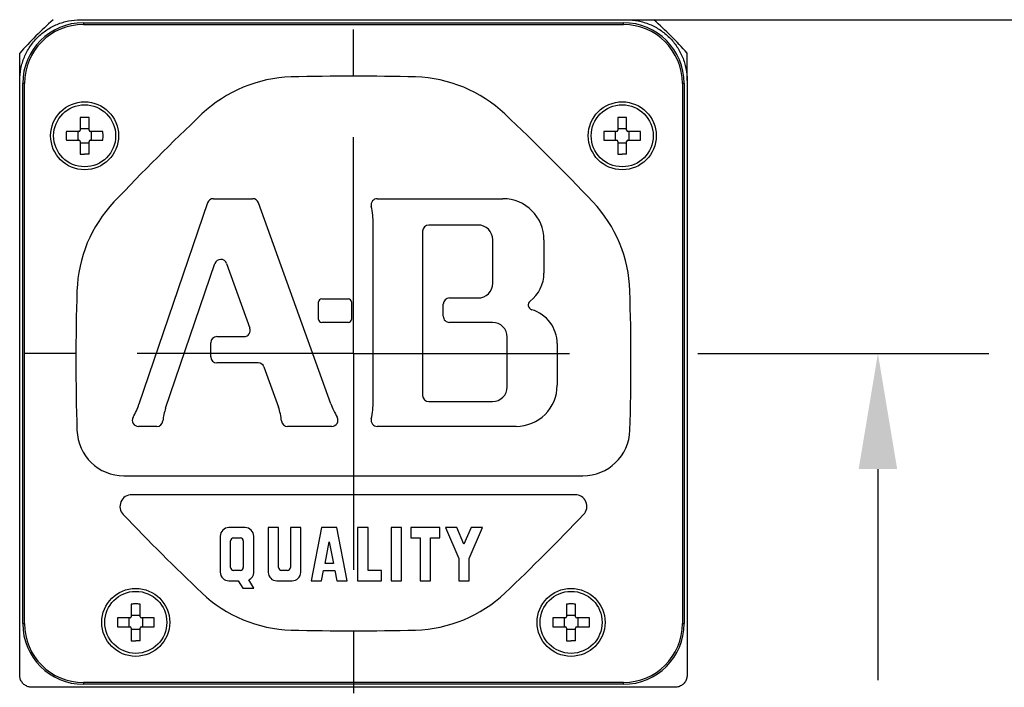
# Model space of a CAD drawing. Units: inches. Extents: x 0 to 17, y 0 to 23.
# Drawn here: x 14.5 to 16.1, y 20.6 to 21.6 of the extents above; entities that cross this region are included whole.
import ezdxf

# ---------------------------------------------------------------- set-up
doc = ezdxf.new("R2010")
doc.units = ezdxf.units.IN
doc.header["$LTSCALE"] = 0.935
doc.header["$MEASUREMENT"] = 0
doc.header["$PDMODE"] = 3
doc.header["$PDSIZE"] = 0.3125
doc.linetypes.add('CENTER', pattern=[0.6, 0.375, -0.075, 0.075, -0.075])
doc.layers.get('0').update_dxf_attribs({"linetype": 'CONTINUOUS'})
doc.layers.get('Defpoints').update_dxf_attribs({"linetype": 'CONTINUOUS'})
doc.styles.get("Standard").update_dxf_attribs({"font": 'txt', "width": 0.75})
doc.dimstyles.new('DIMSTYLE_2', dxfattribs={"dimtxt": 0.15625, "dimasz": 0.1875, "dimexe": 0.18, "dimexo": 0.0625, "dimgap": 0.09, "dimtad": 0, "dimtih": 1, "dimtoh": 1, "dimdec": 3, "dimlfac": 2, "dimzin": 4, "dimdsep": 46, "dimtxsty": 'STANDARD', "dimblk": '_FILLED', "dimblk1": '_FILLED', "dimblk2": '_FILLED', "dimcen": 0.09, "dimadec": 0, "dimazin": 0, "dimtp": 0.001, "dimtm": 0.001, "dimtfac": 1, "dimtdec": 3, "dimtofl": 0, "dimtmove": 0, "dimatfit": 3, "dimldrblk": '_FILLED', "dimfxl": 1, "dimtolj": 1, "dimtzin": 4, "dimarcsym": 0})

# ---------------------------------------------------------------- blocks, each defined once
blk = doc.blocks.new('_FILLED')
at = {"color": 0, "linetype": 'ByBlock'}
blk.add_solid([(0, 0), (-1, 0.1667), (-1, -0.1667)], dxfattribs=at)
blk = doc.blocks.new('*D31')
at = {"color": 0, "linetype": 'Continuous', "lineweight": -2}
for p, q in [((14.7187, 21.6489), (16.4294, 21.6489)), ((16.2494, 21.4614), (16.2494, 20.9284)), ((16.2494, 19.986), (16.2494, 20.5921)), ((14.7897, 19.7985), (16.4294, 19.7985))]:
    blk.add_line(p, q, dxfattribs=at)
at = {"layer": 'Defpoints', "color": 0, "linetype": 'Continuous'}
for p in [(14.6562, 21.6489), (16.2494, 21.6489), (14.7272, 19.7985)]:
    blk.add_point(p, dxfattribs=at)
at = {"color": 0, "linetype": 'Continuous', "lineweight": -2, "xscale": 0.1875, "yscale": 0.1875, "zscale": 0.1875}
for p, rotation in [((16.2494, 21.6489), 90), ((16.2494, 19.7985), 270)]:
    blk.add_blockref('_FILLED', p, dxfattribs=dict(at, rotation=rotation))
at = {"color": 0, "linetype": 'Continuous', "insert": (16.2494, 20.7602), "char_height": 0.15625, "attachment_point": 5}
blk.add_mtext('\\A1;HD', dxfattribs=at)
blk = doc.blocks.new('*D32')
at = {"color": 0, "linetype": 'Continuous', "lineweight": -2}
for p, q in [((15.5954, 21.1076), (16.0673, 21.1076)), ((15.8873, 20.9201), (15.8873, 20.5779)), ((15.8873, 19.986), (15.8873, 20.2416)), ((14.7897, 19.7985), (16.0673, 19.7985))]:
    blk.add_line(p, q, dxfattribs=at)
at = {"layer": 'Defpoints', "color": 0, "linetype": 'Continuous'}
for p in [(15.5329, 21.1076), (15.8873, 21.1076), (14.7272, 19.7985)]:
    blk.add_point(p, dxfattribs=at)
at = {"color": 0, "linetype": 'Continuous', "lineweight": -2, "xscale": 0.1875, "yscale": 0.1875, "zscale": 0.1875}
for p, rotation in [((15.8873, 21.1076), 90), ((15.8873, 19.7985), 270)]:
    blk.add_blockref('_FILLED', p, dxfattribs=dict(at, rotation=rotation))
at = {"color": 0, "linetype": 'Continuous', "insert": (15.8873, 20.4097), "char_height": 0.15625, "attachment_point": 5}
blk.add_mtext('\\A1;AD', dxfattribs=at)

msp = doc.modelspace()

# ---------------------------------------------------------------- linework, layer by layer
at = {"linetype": 'Continuous'}
for p, q in [((14.59372, 21.64888), (15.47945, 21.64888)), ((14.59859, 21.64401), (14.59859, 21.64114)), ((14.59859, 21.64401), (15.47457, 21.64401)), ((14.59859, 21.64114), (15.47457, 21.64114)), ((15.47457, 21.64114), (15.47457, 21.64401)), ((14.49524, 21.55046), (14.49524, 21.59487)), ((15.57792, 21.55046), (15.57792, 21.59487)), ((14.49529, 20.58599), (14.49529, 21.55046)), ((14.50016, 20.6696), (14.50016, 21.54558)), ((14.50303, 21.54558), (14.50016, 21.54558)), ((14.50303, 20.6696), (14.50303, 21.54558)), ((15.57013, 21.54558), (15.57013, 20.6696)), ((15.573, 21.54558), (15.57013, 21.54558)), ((15.573, 21.54558), (15.573, 20.6696)), ((15.57787, 21.55046), (15.57787, 20.58599)), ((14.5934, 21.49034), (14.5934, 21.46981)), ((14.60777, 21.46981), (14.60777, 21.49034)), ((15.46539, 21.49034), (15.46539, 21.46981)), ((15.47976, 21.46981), (15.47976, 21.49034)), ((14.59143, 21.46784), (14.5709, 21.46784)), ((14.58929, 21.46784), (14.58929, 21.45347)), ((14.60777, 21.47195), (14.5934, 21.47195)), ((14.63027, 21.46784), (14.60974, 21.46784)), ((14.61188, 21.45347), (14.61188, 21.46784)), ((15.46342, 21.46784), (15.44289, 21.46784)), ((15.46128, 21.46784), (15.46128, 21.45347)), ((15.47976, 21.47195), (15.46539, 21.47195)), ((15.50227, 21.46784), (15.48173, 21.46784)), ((15.48388, 21.45347), (15.48388, 21.46784)), ((14.5709, 21.45347), (14.59143, 21.45347)), ((14.5934, 21.4515), (14.5934, 21.43097)), ((14.5934, 21.44936), (14.60777, 21.44936)), ((14.60777, 21.43097), (14.60777, 21.4515)), ((14.60974, 21.45347), (14.63027, 21.45347)), ((15.44289, 21.45347), (15.46342, 21.45347)), ((15.46539, 21.4515), (15.46539, 21.43097)), ((15.46539, 21.44936), (15.47976, 21.44936)), ((15.47976, 21.43097), (15.47976, 21.4515)), ((15.48173, 21.45347), (15.50227, 21.45347)), ((14.80944, 21.35868), (14.8731, 21.35868)), ((15.07519, 21.35868), (15.27896, 21.35868)), ((14.79998, 21.35191), (14.68874, 21.0257)), ((15.00008, 21.0259), (14.88251, 21.35207)), ((15.06863, 21.03036), (15.06863, 21.31765)), ((15.14876, 21.30595), (15.14876, 21.03976)), ((15.23866, 21.31595), (15.15876, 21.31595)), ((15.26247, 21.22146), (15.26247, 21.29213)), ((15.34566, 21.29198), (15.34566, 21.2381)), ((14.73201, 21.01887), (14.81201, 21.25348)), ((14.83089, 21.25364), (14.8688, 21.14847)), ((14.9851, 21.19613), (15.02853, 21.19613)), ((15.19234, 21.19766), (15.23866, 21.19766)), ((14.9801, 21.16297), (14.9801, 21.19113)), ((15.03353, 21.19113), (15.03353, 21.16297)), ((15.18234, 21.16797), (15.18234, 21.18766)), ((15.02853, 21.15797), (14.9851, 21.15797)), ((15.26232, 21.15797), (15.19234, 21.15797)), ((14.81525, 21.13508), (14.85939, 21.13508)), ((15.28613, 21.05356), (15.28613, 21.13416)), ((14.80525, 21.10234), (14.80525, 21.12508)), ((15.36703, 21.12363), (15.36703, 21.05602)), ((14.882, 21.09234), (14.81525, 21.09234)), ((14.89141, 21.08573), (14.91497, 21.02036)), ((15.15876, 21.02976), (15.26232, 21.02976)), ((14.71758, 20.98931), (14.68791, 20.98931)), ((15.00149, 20.98931), (14.9299, 20.98931)), ((15.30033, 20.98931), (15.07519, 20.98931)), ((14.66441, 20.90918), (15.40876, 20.90918)), ((15.39615, 20.87865), (14.67701, 20.87865)), ((14.8206, 20.81152), (14.8206, 20.75274)), ((14.86103, 20.82523), (14.83434, 20.82523)), ((14.87479, 20.75272), (14.87479, 20.8115)), ((14.89845, 20.82523), (14.89845, 20.75273)), ((14.91524, 20.82523), (14.89845, 20.82523)), ((14.91524, 20.76052), (14.91524, 20.82523)), ((14.93432, 20.82523), (14.93432, 20.76052)), ((14.9511, 20.82523), (14.93432, 20.82523)), ((14.9511, 20.75273), (14.9511, 20.82523)), ((14.98468, 20.82523), (14.96789, 20.739)), ((15.00987, 20.82523), (14.98468, 20.82523)), ((15.02666, 20.739), (15.00987, 20.82523)), ((15.04345, 20.82523), (15.04345, 20.739)), ((15.06024, 20.82523), (15.04345, 20.82523)), ((15.06024, 20.75579), (15.06024, 20.82523)), ((15.09763, 20.82523), (15.09763, 20.739)), ((15.11442, 20.82523), (15.09763, 20.82523)), ((15.11442, 20.739), (15.11442, 20.82523)), ((15.12968, 20.82523), (15.12968, 20.80844)), ((15.177, 20.82523), (15.12968, 20.82523)), ((15.177, 20.80844), (15.177, 20.82523)), ((15.20441, 20.82523), (15.18616, 20.82523)), ((15.18616, 20.82523), (15.20753, 20.77517)), ((15.21592, 20.79827), (15.20441, 20.82523)), ((15.22743, 20.82523), (15.21592, 20.79827)), ((15.22432, 20.77517), (15.24568, 20.82523)), ((15.24568, 20.82523), (15.22743, 20.82523)), ((14.83739, 20.76052), (14.83739, 20.80372)), ((14.84213, 20.80844), (14.85328, 20.80844)), ((14.858, 20.80371), (14.858, 20.76052)), ((14.9905, 20.76723), (14.99728, 20.80206)), ((14.99728, 20.80206), (15.00406, 20.76723)), ((15.12968, 20.80844), (15.14495, 20.80844)), ((15.14495, 20.80844), (15.14495, 20.739)), ((15.16174, 20.739), (15.16174, 20.80844)), ((15.16174, 20.80844), (15.177, 20.80844)), ((15.00406, 20.76723), (14.9905, 20.76723)), ((15.20753, 20.77517), (15.20753, 20.739)), ((15.22432, 20.739), (15.22432, 20.77517)), ((14.85327, 20.75579), (14.84213, 20.75579)), ((14.92958, 20.75579), (14.91997, 20.75579)), ((14.985, 20.739), (14.98827, 20.75579)), ((14.98827, 20.75579), (15.00628, 20.75579)), ((15.00628, 20.75579), (15.00955, 20.739)), ((15.08237, 20.75579), (15.06024, 20.75579)), ((15.08237, 20.739), (15.08237, 20.75579)), ((14.83435, 20.739), (14.8496, 20.739)), ((14.8496, 20.739), (14.85693, 20.72709)), ((14.87509, 20.72709), (14.86695, 20.74033)), ((14.91218, 20.739), (14.93737, 20.739)), ((14.96789, 20.739), (14.985, 20.739)), ((15.00955, 20.739), (15.02666, 20.739)), ((15.04345, 20.739), (15.08237, 20.739)), ((15.09763, 20.739), (15.11442, 20.739)), ((15.14495, 20.739), (15.16174, 20.739)), ((15.20753, 20.739), (15.22432, 20.739)), ((14.85693, 20.72709), (14.87509, 20.72709)), ((14.67633, 20.70128), (14.67633, 20.68075)), ((14.6907, 20.68075), (14.6907, 20.70128)), ((15.38246, 20.70128), (15.38246, 20.68075)), ((15.39683, 20.68075), (15.39683, 20.70128)), ((14.6907, 20.68289), (14.67633, 20.68289)), ((15.39683, 20.68289), (15.38246, 20.68289)), ((14.50016, 20.6696), (14.50303, 20.6696)), ((14.67436, 20.67878), (14.65383, 20.67878)), ((14.67222, 20.67878), (14.67222, 20.66441)), ((14.71321, 20.67878), (14.69267, 20.67878)), ((14.69481, 20.66441), (14.69481, 20.67878)), ((15.38049, 20.67878), (15.35996, 20.67878)), ((15.37835, 20.67878), (15.37835, 20.66441)), ((15.41933, 20.67878), (15.3988, 20.67878)), ((15.40094, 20.66441), (15.40094, 20.67878)), ((15.57013, 20.6696), (15.573, 20.6696)), ((14.65383, 20.66441), (14.67436, 20.66441)), ((14.67633, 20.66244), (14.67633, 20.6419)), ((14.67633, 20.6603), (14.6907, 20.6603)), ((14.6907, 20.6419), (14.6907, 20.66244)), ((14.69267, 20.66441), (14.71321, 20.66441)), ((15.35996, 20.66441), (15.38049, 20.66441)), ((15.38246, 20.66244), (15.38246, 20.6419)), ((15.38246, 20.6603), (15.39683, 20.6603)), ((15.39683, 20.6419), (15.39683, 20.66244)), ((15.3988, 20.66441), (15.41933, 20.66441)), ((14.59859, 20.57404), (14.59859, 20.57117)), ((15.47457, 20.57404), (14.59859, 20.57404)), ((15.47457, 20.57117), (14.59859, 20.57117)), ((15.47457, 20.57117), (15.47457, 20.57404)), ((15.55818, 20.5663), (14.51498, 20.5663))]:
    msp.add_line(p, q, dxfattribs=at)
at = {"linetype": 'CENTER'}
for q in [(15.03658, 21.63301), (14.50197, 21.10759), (15.03658, 20.51918), (15.47038, 21.10759)]:
    msp.add_line((15.03658, 21.10759), q, dxfattribs=at)
at = {"linetype": 'Continuous'}
for centre, radius in [((14.60058, 21.46065), 0.05512), ((15.47258, 21.46065), 0.05512), ((14.60058, 21.46065), 0.05031), ((15.47258, 21.46065), 0.05031), ((14.68352, 20.67159), 0.05512), ((14.68352, 20.67159), 0.05031), ((15.38964, 20.67159), 0.05512), ((15.38964, 20.67159), 0.05031)]:
    msp.add_circle(centre, radius, dxfattribs=at)
for centre, radius, start, end in [((15.03658, 21.10759), 0.72835, 131.99157, 138.00843), ((14.59859, 21.54558), 0.09843, 90, 180), ((14.59859, 21.54558), 0.09556, 90, 180), ((15.47457, 21.54558), 0.09843, 0, 90), ((15.47457, 21.54558), 0.09556, 0, 90), ((15.03658, 21.10759), 0.72835, 41.99157, 48.00843), ((14.94175, 21.33655), 0.21954, 91.58484, 133.41872), ((15.03658, 17.90364), 3.65376, 88.41721, 91.58248), ((15.13141, 21.33655), 0.21955, 46.58198, 88.41145), ((17.30213, 18.84206), 3.65376, 133.41778, 136.58238), ((12.77104, 18.84206), 3.65376, 43.41804, 46.58237), ((14.59143, 21.46981), 0.00197, 270, 0), ((14.60974, 21.46981), 0.00197, 180, 270), ((15.46342, 21.46981), 0.00197, 270, 0), ((15.48173, 21.46981), 0.00197, 180, 270), ((14.59143, 21.4515), 0.00197, 0, 90), ((14.60974, 21.4515), 0.00197, 90, 180), ((15.46342, 21.4515), 0.00197, 0, 90), ((15.48173, 21.4515), 0.00197, 90, 180), ((14.80763, 21.20244), 0.21954, 136.58057, 178.20572), ((14.80944, 21.34868), 0.01, 90, 161.17077), ((14.8731, 21.34868), 0.01, 19.82125, 90), ((15.07519, 21.34868), 0.01, 90, 192.66302), ((15.27896, 21.29198), 0.0667, 0, 90), ((15.26553, 21.20244), 0.21955, 1.78539, 43.42459), ((14.93706, 21.31765), 0.13157, 0, 12.66342), ((15.15876, 21.30595), 0.01, 90.00601, 179.99994), ((15.23866, 21.29213), 0.02381, 359.99696, 90.04879), ((14.82148, 21.25025), 0.01, 19.82135, 161.17071), ((15.28842, 21.2381), 0.05724, 307.38106, 0), ((15.23866, 21.22147), 0.02381, 270, 359.95158), ((18.24017, 21.09515), 3.65376, 178.20945, 181.7566), ((14.9851, 21.19113), 0.005, 90, 180), ((15.02853, 21.19113), 0.005, 0, 90), ((15.19234, 21.18766), 0.01, 90, 180), ((11.83298, 21.09515), 3.65376, 358.24337, 1.78993), ((15.32803, 21.18627), 0.008, 127.38106, 253.76658), ((15.30979, 21.12363), 0.05724, 0.00182, 73.76658), ((14.9851, 21.16297), 0.005, 180, 270), ((15.02853, 21.16297), 0.005, 270, 0), ((15.19234, 21.16797), 0.01, 180.00006, 270.00601), ((14.85939, 21.14508), 0.01, 270, 19.82135), ((15.26232, 21.13416), 0.02381, 359.99696, 90.04879), ((14.81525, 21.12508), 0.01, 90, 180), ((14.81525, 21.10234), 0.01, 180.00006, 270), ((14.882, 21.08234), 0.01, 19.82088, 90), ((15.26232, 21.05357), 0.02381, 270, 359.95157), ((15.30033, 21.05601), 0.0667, 270, 0.00938), ((15.15876, 21.03976), 0.01, 180, 270), ((14.56421, 21.06816), 0.13157, 330.90262, 341.17517), ((14.81869, 20.98931), 0.09158, 161.17104, 174.35042), ((14.82881, 20.98931), 0.09158, 5.65207, 19.81409), ((15.12385, 21.07051), 0.13157, 199.82108, 210.19387), ((14.93706, 21.03035), 0.13157, 347.3363, 0.00816), ((14.68791, 20.99931), 0.01, 150.90223, 270), ((15.00149, 20.99931), 0.01, 270, 30.19706), ((14.71761, 20.99931), 0.01, 269.87877, 354.34944), ((14.9299, 20.99931), 0.01, 185.62739, 270), ((15.07519, 20.99931), 0.01, 167.33654, 270), ((14.66441, 20.9855), 0.07632, 181.7676, 270.0025), ((15.40875, 20.9855), 0.07632, 270.01834, 358.23549), ((14.67701, 20.85958), 0.01908, 89.99606, 223.65498), ((15.39615, 20.85958), 0.01908, 316.30482, 89.99211), ((17.30557, 23.36988), 3.65376, 223.68154, 226.50312), ((12.76759, 23.36988), 3.65376, 313.49683, 316.31812), ((14.83434, 20.8115), 0.01374, 90.00438, 179.88915), ((14.86105, 20.8115), 0.01374, 359.99667, 90.07482), ((14.84213, 20.80371), 0.00473, 89.98994, 179.94136), ((14.85327, 20.80371), 0.00473, 0.01007, 89.86974), ((14.83434, 20.75273), 0.01374, 179.99344, 270.03439), ((14.84213, 20.76052), 0.00473, 179.98826, 270.05891), ((14.85327, 20.76052), 0.00473, 270.01173, 0.05029), ((14.86105, 20.75273), 0.01374, 295.42067, 359.95695), ((14.91218, 20.75273), 0.01374, 180, 270), ((14.91997, 20.76052), 0.00473, 180, 270.05891), ((14.92958, 20.76052), 0.00473, 270.01173, 360), ((14.93737, 20.75273), 0.01374, 270, 0), ((14.94175, 20.87865), 0.21954, 226.50404, 268.41642), ((15.13141, 20.87865), 0.21954, 271.5824, 313.49775), ((14.59859, 20.6696), 0.09843, 180, 270), ((14.59859, 20.6696), 0.09556, 180, 270), ((14.67436, 20.68075), 0.00197, 270, 0), ((14.69267, 20.68075), 0.00197, 180, 270), ((15.38049, 20.68075), 0.00197, 270, 0), ((15.3988, 20.68075), 0.00197, 180, 270), ((15.47457, 20.6696), 0.09843, 270, 0), ((15.47457, 20.6696), 0.09556, 270, 360), ((14.67436, 20.66244), 0.00197, 0, 90), ((14.69267, 20.66244), 0.00197, 90, 180), ((15.03658, 24.31156), 3.65376, 268.41755, 271.58237), ((15.38049, 20.66244), 0.00197, 0, 90), ((15.3988, 20.66244), 0.00197, 90, 180)]:
    msp.add_arc(centre, radius, start, end, dxfattribs=at)
for points, knots in [([(14.49529, 21.55046), (14.49529, 21.5569), (14.49657, 21.56981), (14.50221, 21.58839), (14.51137, 21.60551), (14.52367, 21.6205), (14.53866, 21.6328), (14.55578, 21.64196), (14.57436, 21.6476), (14.58727, 21.64888), (14.59372, 21.64888)], [0, 0, 0, 0, 0.01933119, 0.03863047, 0.05790874, 0.07717697, 0.09644509, 0.11572306, 0.13502184, 0.15435234, 0.15435234, 0.15435234, 0.15435234]), ([(15.47945, 21.64888), (15.48589, 21.64888), (15.4988, 21.6476), (15.51739, 21.64196), (15.5345, 21.6328), (15.54949, 21.6205), (15.5618, 21.60551), (15.57095, 21.58839), (15.5766, 21.56981), (15.57787, 21.5569), (15.57787, 21.55046)], [0, 0, 0, 0, 0.01933119, 0.03863047, 0.05790874, 0.07717697, 0.09644509, 0.11572306, 0.13502184, 0.15435234, 0.15435234, 0.15435234, 0.15435234]), ([(14.60058, 21.49048), (14.59978, 21.49048), (14.59819, 21.49047), (14.59579, 21.49042), (14.5942, 21.49037), (14.5934, 21.49034)], [0, 0, 0, 0, 0.0023985832, 0.0047945562, 0.00718667, 0.00718667, 0.00718667, 0.00718667]), ([(14.60777, 21.49034), (14.60697, 21.49037), (14.60537, 21.49042), (14.60298, 21.49047), (14.60138, 21.49048), (14.60058, 21.49048)], [0, 0, 0, 0, 0.0023944398, 0.0047903776, 0.0071866699, 0.0071866699, 0.0071866699, 0.0071866699]), ([(15.47258, 21.49048), (15.47178, 21.49048), (15.47018, 21.49047), (15.46778, 21.49042), (15.46619, 21.49037), (15.46539, 21.49034)], [0, 0, 0, 0, 0.0023985831, 0.0047945562, 0.00718667, 0.00718667, 0.00718667, 0.00718667]), ([(15.47976, 21.49034), (15.47897, 21.49037), (15.47737, 21.49042), (15.47497, 21.49047), (15.47338, 21.49048), (15.47258, 21.49048)], [0, 0, 0, 0, 0.0023944397, 0.0047903775, 0.0071866699, 0.0071866699, 0.0071866699, 0.0071866699]), ([(14.5709, 21.46784), (14.57087, 21.46704), (14.57082, 21.46545), (14.57077, 21.46305), (14.57076, 21.46145), (14.57076, 21.46065)], [0, 0, 0, 0, 0.0023921139, 0.004788087, 0.00718667, 0.00718667, 0.00718667, 0.00718667]), ([(14.63027, 21.45347), (14.63033, 21.45498), (14.63041, 21.45809), (14.63041, 21.46288), (14.63033, 21.46616), (14.63027, 21.46784)], [0, 0, 0, 0, 0.004536958, 0.009330911, 0.014373058, 0.014373058, 0.014373058, 0.014373058]), ([(15.44289, 21.46784), (15.44286, 21.46704), (15.44281, 21.46545), (15.44277, 21.46305), (15.44276, 21.46145), (15.44276, 21.46065)], [0, 0, 0, 0, 0.0023921139, 0.004788087, 0.00718667, 0.00718667, 0.00718667, 0.00718667]), ([(15.50227, 21.45347), (15.50232, 21.45498), (15.5024, 21.45809), (15.50241, 21.46288), (15.50233, 21.46616), (15.50227, 21.46784)], [0, 0, 0, 0, 0.004536958, 0.009330911, 0.014373058, 0.014373058, 0.014373058, 0.014373058]), ([(14.57076, 21.46065), (14.57076, 21.45985), (14.57077, 21.45826), (14.57082, 21.45586), (14.57087, 21.45427), (14.5709, 21.45347)], [0, 0, 0, 0, 0.0023985831, 0.0047945561, 0.00718667, 0.00718667, 0.00718667, 0.00718667]), ([(15.44276, 21.46065), (15.44276, 21.45985), (15.44277, 21.45826), (15.44281, 21.45586), (15.44286, 21.45427), (15.44289, 21.45347)], [0, 0, 0, 0, 0.0023985831, 0.0047945561, 0.00718667, 0.00718667, 0.00718667, 0.00718667]), ([(14.5934, 21.43097), (14.5942, 21.43094), (14.59579, 21.43089), (14.59819, 21.43084), (14.59978, 21.43083), (14.60058, 21.43083)], [0, 0, 0, 0, 0.0023921139, 0.0047880869, 0.0071868543, 0.0071868543, 0.0071868543, 0.0071868543]), ([(14.60777, 21.43097), (14.60697, 21.43094), (14.60538, 21.43089), (14.60298, 21.43084), (14.60138, 21.43083), (14.60058, 21.43083)], [0, 0, 0, 0, 0.0023935707, 0.0047893793, 0.0071864856, 0.0071864856, 0.0071864856, 0.0071864856]), ([(15.46539, 21.43097), (15.46619, 21.43094), (15.46778, 21.43089), (15.47018, 21.43084), (15.47178, 21.43083), (15.47258, 21.43083)], [0, 0, 0, 0, 0.0023921139, 0.004788087, 0.0071868543, 0.0071868543, 0.0071868543, 0.0071868543]), ([(15.47976, 21.43097), (15.47897, 21.43094), (15.47737, 21.43089), (15.47497, 21.43084), (15.47338, 21.43083), (15.47258, 21.43083)], [0, 0, 0, 0, 0.0023935707, 0.0047893793, 0.0071864856, 0.0071864856, 0.0071864856, 0.0071864856]), ([(14.68352, 20.70142), (14.68272, 20.70142), (14.68112, 20.70141), (14.67872, 20.70136), (14.67713, 20.70131), (14.67633, 20.70128)], [0, 0, 0, 0, 0.0023985831, 0.0047945562, 0.00718667, 0.00718667, 0.00718667, 0.00718667]), ([(14.6907, 20.70128), (14.6899, 20.70131), (14.68831, 20.70136), (14.68591, 20.70141), (14.68432, 20.70142), (14.68352, 20.70142)], [0, 0, 0, 0, 0.0023944398, 0.0047903776, 0.00718667, 0.00718667, 0.00718667, 0.00718667]), ([(15.38964, 20.70142), (15.38884, 20.70142), (15.38725, 20.70141), (15.38485, 20.70136), (15.38326, 20.70131), (15.38246, 20.70128)], [0, 0, 0, 0, 0.0023985831, 0.0047945561, 0.0071866699, 0.0071866699, 0.0071866699, 0.0071866699]), ([(15.39683, 20.70128), (15.39603, 20.70131), (15.39444, 20.70136), (15.39204, 20.70141), (15.39044, 20.70142), (15.38964, 20.70142)], [0, 0, 0, 0, 0.0023944398, 0.0047903776, 0.00718667, 0.00718667, 0.00718667, 0.00718667]), ([(14.65383, 20.67878), (14.6538, 20.67798), (14.65375, 20.67639), (14.6537, 20.67399), (14.65369, 20.67239), (14.65369, 20.67159)], [0, 0, 0, 0, 0.0023921139, 0.004788087, 0.00718667, 0.00718667, 0.00718667, 0.00718667]), ([(14.65369, 20.67159), (14.65369, 20.67079), (14.6537, 20.6692), (14.65375, 20.6668), (14.6538, 20.6652), (14.65383, 20.66441)], [0, 0, 0, 0, 0.0023985831, 0.0047945561, 0.0071866699, 0.0071866699, 0.0071866699, 0.0071866699]), ([(14.71321, 20.66441), (14.71326, 20.66592), (14.71334, 20.66903), (14.71335, 20.67382), (14.71327, 20.6771), (14.71321, 20.67878)], [0, 0, 0, 0, 0.004536958, 0.009330911, 0.014373058, 0.014373058, 0.014373058, 0.014373058]), ([(15.35996, 20.67878), (15.35993, 20.67798), (15.35988, 20.67639), (15.35983, 20.67399), (15.35982, 20.67239), (15.35982, 20.67159)], [0, 0, 0, 0, 0.0023921139, 0.004788087, 0.00718667, 0.00718667, 0.00718667, 0.00718667]), ([(15.35982, 20.67159), (15.35982, 20.67079), (15.35983, 20.6692), (15.35988, 20.6668), (15.35993, 20.6652), (15.35996, 20.66441)], [0, 0, 0, 0, 0.0023985831, 0.0047945561, 0.0071866699, 0.0071866699, 0.0071866699, 0.0071866699]), ([(15.41933, 20.66441), (15.41939, 20.66592), (15.41947, 20.66903), (15.41948, 20.67382), (15.4194, 20.6771), (15.41933, 20.67878)], [0, 0, 0, 0, 0.004536958, 0.009330911, 0.014373058, 0.014373058, 0.014373058, 0.014373058]), ([(14.67633, 20.6419), (14.67713, 20.64187), (14.67872, 20.64182), (14.68112, 20.64178), (14.68272, 20.64177), (14.68352, 20.64177)], [0, 0, 0, 0, 0.0023921139, 0.004788087, 0.0071868543, 0.0071868543, 0.0071868543, 0.0071868543]), ([(14.6907, 20.6419), (14.6899, 20.64187), (14.68831, 20.64182), (14.68591, 20.64178), (14.68432, 20.64177), (14.68352, 20.64177)], [0, 0, 0, 0, 0.0023935707, 0.0047893793, 0.0071864857, 0.0071864857, 0.0071864857, 0.0071864857]), ([(15.38246, 20.6419), (15.38326, 20.64187), (15.38485, 20.64182), (15.38725, 20.64178), (15.38884, 20.64177), (15.38964, 20.64177)], [0, 0, 0, 0, 0.0023921139, 0.0047880869, 0.0071868543, 0.0071868543, 0.0071868543, 0.0071868543]), ([(15.39683, 20.6419), (15.39603, 20.64187), (15.39444, 20.64182), (15.39204, 20.64178), (15.39044, 20.64177), (15.38964, 20.64177)], [0, 0, 0, 0, 0.0023935707, 0.0047893793, 0.0071864856, 0.0071864856, 0.0071864856, 0.0071864856]), ([(14.51498, 20.5663), (14.51292, 20.5663), (14.50878, 20.56696), (14.50321, 20.5698), (14.49879, 20.57422), (14.49595, 20.57979), (14.49529, 20.58393), (14.49529, 20.58599)], [0, 0, 0, 0, 0.006178786, 0.012327474, 0.018466634, 0.024614944, 0.030792976, 0.030792976, 0.030792976, 0.030792976]), ([(15.57787, 20.58599), (15.57787, 20.58393), (15.57721, 20.57979), (15.57437, 20.57422), (15.56995, 20.5698), (15.56438, 20.56696), (15.56024, 20.5663), (15.55818, 20.5663)], [0, 0, 0, 0, 0.006178786, 0.012327474, 0.018466634, 0.024614944, 0.030792976, 0.030792976, 0.030792976, 0.030792976])]:
    msp.add_open_spline(points, degree=3, knots=knots, dxfattribs=at)

# ---------------------------------------------------------------- dimensions: what is measured, and where the dimension line sits
for base, p2, text, picture, middle in [((16.24935, 21.64888), (14.65622, 21.64888), 'HD', '*D31', (16.24935, 20.76024)), ((15.8873, 21.10759), (15.53288, 21.10759), 'AD', '*D32', (15.8873, 20.40973))]:
    dim = msp.add_linear_dim(base=base, p1=(14.72722, 19.79854), p2=p2, angle=90, text=text, dimstyle='DIMSTYLE_2', dxfattribs=at)
    dim.commit()
    dim.dimension.update_dxf_attribs({"geometry": picture, "text_midpoint": middle, "dimtype": 160})

doc.saveas('drawing.dxf')
